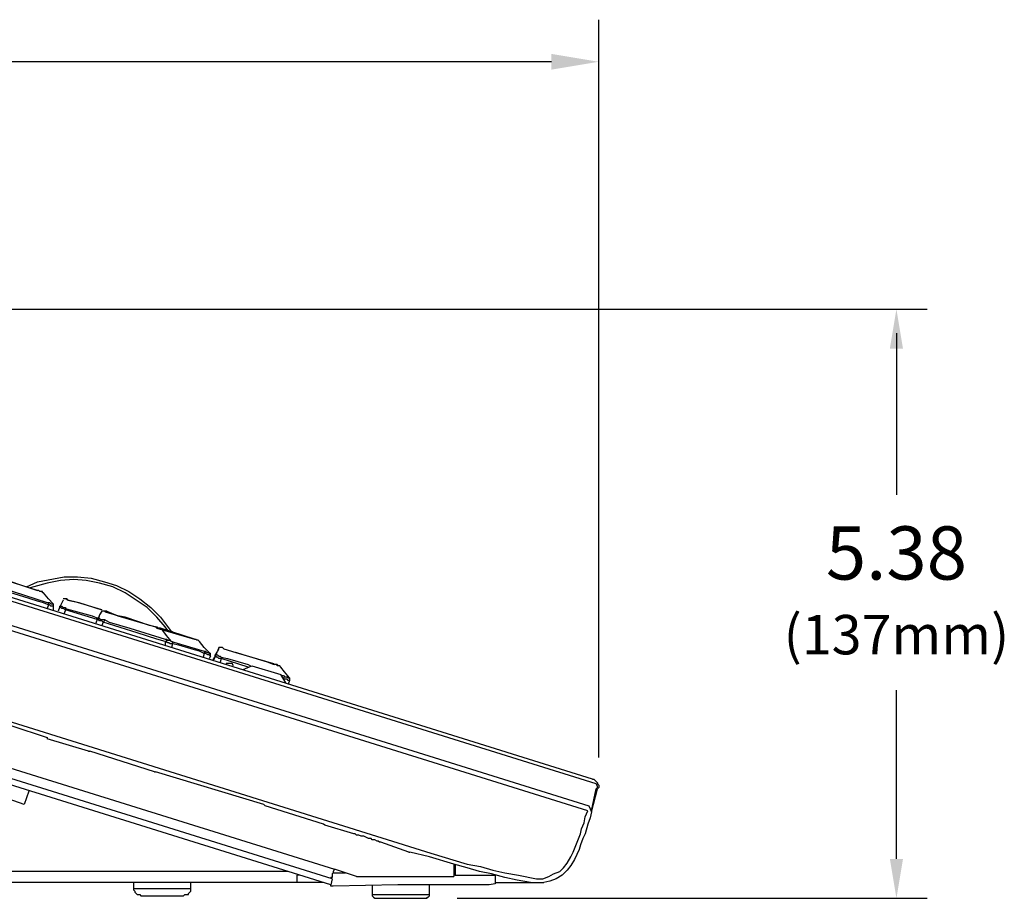
# Model space of a CAD drawing. Extents: x 0.3 to 71.1, y 1.5 to 52.
# Drawn here: x 19.4 to 28.4, y 1.5 to 9.5 of the extents above; entities that cross this region are included whole.
import ezdxf
from ezdxf.enums import TextEntityAlignment as Align

# ---------------------------------------------------------------- set-up
doc = ezdxf.new("R2010")
doc.units = 0
doc.header["$LTSCALE"] = 2
doc.header["$MEASUREMENT"] = 0
doc.layers.add('DIM', color=1, linetype='CONTINUOUS')
doc.layers.add('OBJECT', color=7, linetype='CONTINUOUS')
doc.styles.get("Standard").update_dxf_attribs({"font": 'SIMPLEX'})

msp = doc.modelspace()

# ---------------------------------------------------------------- linework, layer by layer
at = {"layer": 'DIM'}
for p, q in [((24.7221, 2.7655), (24.7221, 9.5005)), ((24.2901, 9.1165), (17.3378, 9.1165)), ((13.8756, 6.8579), (27.7198, 6.8579)), ((27.4396, 6.6403), (27.4396, 5.1639)), ((27.4396, 1.8401), (27.4396, 3.3794)), ((23.4316, 1.4801), (27.7198, 1.4801))]:
    msp.add_line(p, q, dxfattribs=at)
for points in [[(24.2901, 9.0445), (24.2901, 9.1885), (24.7221, 9.1165)], [(27.3796, 6.4979), (27.4996, 6.4979), (27.4396, 6.8579)], [(27.3796, 1.8401), (27.4996, 1.8401), (27.4396, 1.4801)]]:
    msp.add_solid(points, dxfattribs=at)
at = {"layer": 'OBJECT'}
for p, q in [((19.7443, 4.169), (19.7443, 4.1135)), ((19.8665, 4.2135), (19.8332, 4.2135)), ((19.8554, 4.1357), (19.8554, 4.1135)), ((20.2332, 4.1023), (20.1887, 4.1023)), ((22.2065, 1.6246), (9.8554, 1.6246)), ((20.9998, 1.5468), (20.9998, 1.6246)), ((23.7776, 1.6912), (23.7776, 1.6135)), ((23.7221, 1.6023), (22.8887, 1.6023))]:
    msp.add_line(p, q, dxfattribs=at)
for points in [[(24.6998, 2.5246), (11.9221, 6.5135)], [(24.6665, 2.569), (11.9332, 6.5468)], [(11.8665, 6.3135), (24.6332, 2.3246)], [(24.6221, 2.2801), (11.8554, 6.269)], [(22.2776, 1.6023), (11.4998, 4.969)], [(22.2887, 1.6579), (11.5109, 5.0246)], [(11.9443, 4.9801), (22.3109, 1.7468)], [(14.8443, 4.5023), (23.1887, 1.8912)], [(19.1998, 4.4246), (19.5998, 4.2912)], [(19.5998, 4.2912), (19.2443, 4.4023), (19.1998, 4.4135)], [(19.4998, 4.3246), (19.5998, 4.369), (19.8443, 4.4135), (19.9665, 4.4135), (20.0887, 4.4023), (20.2109, 4.369), (20.3221, 4.3357), (20.4332, 4.2801), (20.5332, 4.2135), (20.6332, 4.1357), (20.7221, 4.0468), (20.8221, 3.9135)], [(19.6998, 4.1579), (19.6443, 4.1801), (19.5998, 4.1912), (19.4665, 4.2357), (19.1332, 4.3357)], [(19.1443, 4.3579), (19.1887, 4.3357), (19.3776, 4.2801), (19.6887, 4.1801)], [(20.7887, 3.9246), (20.7665, 3.9579), (20.6887, 4.0468), (20.5998, 4.1357), (20.3998, 4.269), (20.2887, 4.3246), (20.1665, 4.3579), (20.0443, 4.3801), (19.9332, 4.3912), (19.8109, 4.3801), (19.6887, 4.3579), (19.5665, 4.3246), (19.5332, 4.3135)], [(19.6109, 4.2912), (19.5998, 4.2912)], [(19.6109, 4.2912), (19.6221, 4.2801)], [(19.6443, 4.2801), (19.6221, 4.2801)], [(19.6554, 4.269), (19.6443, 4.269), (19.6443, 4.2801)], [(19.7443, 4.169), (19.6998, 4.2135), (19.6554, 4.269)], [(19.6887, 4.1801), (19.7109, 4.1801)], [(19.6998, 4.1579), (19.6887, 4.1246)], [(19.6998, 4.1801), (19.6998, 4.1579)], [(19.7443, 4.1468), (19.7221, 4.1468), (19.7109, 4.1579), (19.6998, 4.1579)], [(19.7109, 4.1801), (19.7221, 4.169), (19.7443, 4.169)], [(19.7998, 4.1357), (19.7887, 4.1023)], [(19.8332, 4.2023), (19.7998, 4.1357)], [(19.7998, 4.1468), (19.8221, 4.1468), (19.8332, 4.1357), (19.8554, 4.1357)], [(19.7998, 4.1468), (19.7998, 4.1357)], [(19.8554, 4.1135), (19.8332, 4.1246), (19.8221, 4.1246), (19.8109, 4.1357), (19.7998, 4.1357)], [(19.8776, 4.2023), (19.8554, 4.2135)], [(19.8665, 4.2135), (19.8776, 4.2023)], [(20.1887, 4.1135), (19.9665, 4.1801), (19.8776, 4.2023)], [(19.8776, 4.2023), (19.9776, 4.1801), (20.1887, 4.1135)], [(19.8554, 4.1135), (19.8443, 4.0801)], [(19.8554, 4.1246), (19.8998, 4.1135), (20.0998, 4.0579), (20.1554, 4.0357)], [(20.1443, 4.0246), (19.8554, 4.1135)], [(20.1443, 4.0246), (20.1554, 4.0357), (20.1554, 4.0468), (20.1443, 4.0246)], [(20.1887, 4.1023), (20.1665, 4.069), (20.1554, 4.0357)], [(20.2221, 4.0912), (20.2109, 4.1023)], [(20.2221, 4.1023), (20.2221, 4.0912)], [(20.6776, 3.9579), (20.6221, 3.969), (20.3998, 4.0468), (20.3332, 4.0579), (20.2221, 4.0912)], [(20.2332, 4.1023), (20.3332, 4.0579), (20.6776, 3.9579)], [(20.1443, 4.0246), (20.1332, 3.9912)], [(20.1443, 4.0246), (20.1443, 4.0357), (20.1665, 4.0357)], [(20.1998, 4.0023), (20.1887, 4.0135), (20.1665, 4.0135), (20.1554, 4.0246), (20.1443, 4.0246)], [(20.1665, 4.0357), (20.1776, 4.0246), (20.2109, 4.0246)], [(20.1998, 4.0023), (20.1887, 3.969)], [(20.2109, 4.0246), (20.2109, 4.0135), (20.1998, 4.0023)], [(20.7665, 3.8246), (20.6887, 3.8468), (20.5109, 3.9023), (20.1998, 4.0023)], [(20.2109, 4.0246), (20.2554, 4.0023), (20.4443, 3.9468), (20.7665, 3.8468)], [(20.6776, 3.9579), (20.6887, 3.9579), (20.6998, 3.9468)], [(20.7221, 3.9468), (20.6887, 3.9468), (20.6776, 3.9579)], [(20.8332, 3.9135), (20.6887, 3.9468)], [(20.6887, 3.9468), (21.0332, 3.8468)], [(21.0332, 3.8468), (20.7221, 3.9468)], [(20.7221, 3.9357), (20.7221, 3.9468)], [(20.7443, 3.9246), (20.7332, 3.9357), (20.7221, 3.9357)], [(20.8221, 3.8246), (20.7776, 3.8801), (20.7443, 3.9246)], [(20.7665, 3.8468), (20.7776, 3.8468)], [(20.7776, 3.8468), (20.7776, 3.8246), (20.7665, 3.8246)], [(20.8332, 3.8023), (20.8109, 3.8023), (20.7998, 3.8135), (20.7887, 3.8135), (20.7665, 3.8246)], [(20.7665, 3.8246), (20.7665, 3.7912)], [(20.7776, 3.8468), (20.7887, 3.8357), (20.8109, 3.8357), (20.8221, 3.8246)], [(20.8221, 3.8246), (20.8332, 3.8246)], [(20.8221, 3.8246), (21.1221, 3.7357)], [(20.8332, 3.8023), (20.8221, 3.769)], [(20.8332, 3.8246), (20.8332, 3.8023)], [(21.1221, 3.7135), (21.0776, 3.7357), (21.0332, 3.7468), (20.8887, 3.7912), (20.8332, 3.8023)], [(21.0332, 3.8468), (21.0443, 3.8468), (21.0554, 3.8357)], [(21.0776, 3.8246), (21.0665, 3.8357), (21.0554, 3.8357)], [(21.1665, 3.7246), (21.1221, 3.769), (21.0776, 3.8246)], [(21.1221, 3.7135), (21.1109, 3.6801)], [(21.1221, 3.7357), (21.1332, 3.7357)], [(21.1332, 3.7357), (21.1332, 3.7246), (21.1221, 3.7246), (21.1221, 3.7135)], [(21.1776, 3.6912), (21.1665, 3.7023), (21.1554, 3.7023), (21.1332, 3.7135), (21.1221, 3.7135)], [(21.1332, 3.7357), (21.1443, 3.7246), (21.1665, 3.7246)], [(21.1665, 3.7246), (21.1776, 3.7135)], [(21.1776, 3.6912), (21.1776, 3.7135), (21.1665, 3.7135), (21.1665, 3.7246)], [(21.1776, 3.6912), (21.1665, 3.669)], [(21.2221, 3.6912), (21.1998, 3.6579)], [(21.2221, 3.6912), (21.2109, 3.6579)], [(21.2554, 3.769), (21.2443, 3.7357), (21.2221, 3.7023)], [(21.2221, 3.7023), (21.2332, 3.7135), (21.2221, 3.6912)], [(21.2221, 3.6912), (21.2221, 3.7023)], [(21.2221, 3.7023), (21.2443, 3.7023), (21.2554, 3.6912), (21.2665, 3.6912), (21.2776, 3.6801)], [(21.2776, 3.669), (21.2554, 3.669), (21.2443, 3.6801), (21.2332, 3.6801), (21.2221, 3.6912)], [(21.2554, 3.7579), (21.2443, 3.7357)], [(21.2887, 3.769), (21.2554, 3.769)], [(21.2887, 3.769), (21.2998, 3.7579)], [(21.2998, 3.7579), (21.4109, 3.7246), (21.7554, 3.6246)], [(21.7554, 3.6135), (21.6998, 3.6357), (21.4776, 3.7023), (21.4109, 3.7246)], [(21.2776, 3.669), (21.2665, 3.6357)], [(21.2776, 3.6801), (21.2776, 3.669)], [(21.2776, 3.6801), (21.3332, 3.669), (21.5221, 3.6135), (21.5443, 3.6023)], [(21.5221, 3.5912), (21.2776, 3.669)], [(21.3887, 3.6023), (21.3776, 3.6246), (21.3221, 3.6246), (21.3221, 3.6135)], [(21.4776, 3.569), (21.5554, 3.6023)], [(21.5554, 3.6023), (21.8221, 3.5246)], [(21.7554, 3.6135), (21.7554, 3.6246)], [(21.7554, 3.6246), (21.7665, 3.6135)], [(21.8109, 3.6023), (21.7887, 3.6023), (21.7887, 3.6135), (21.7554, 3.6135)], [(21.7887, 3.6135), (21.7998, 3.6023)], [(21.8221, 3.5912), (21.8109, 3.6023)], [(21.8998, 3.4912), (21.8554, 3.5468), (21.8221, 3.5912)], [(21.8665, 3.4468), (21.8221, 3.5246)], [(21.8332, 3.5135), (21.8443, 3.5135)], [(21.8443, 3.5135), (21.8554, 3.5023)], [(21.8554, 3.5023), (21.8443, 3.4912)], [(21.8998, 3.469), (21.8887, 3.469), (21.8776, 3.4801), (21.8554, 3.4801), (21.8443, 3.4912)], [(21.8554, 3.5023), (21.8776, 3.5023), (21.8776, 3.4912)], [(21.8776, 3.5023), (21.8887, 3.4912), (21.8998, 3.4912)], [(21.8998, 3.469), (21.8887, 3.4357)], [(21.8998, 3.4912), (21.8998, 3.469)], [(19.3554, 3.0579), (19.6887, 2.9468)], [(19.6887, 2.9468), (19.6887, 2.9357)], [(20.0665, 2.8246), (19.6887, 2.9357)], [(20.0665, 2.8246), (20.0776, 2.8246)], [(20.6665, 2.6357), (20.0776, 2.8246)], [(20.6665, 2.6357), (20.6776, 2.6357)], [(21.6665, 2.3357), (20.6776, 2.6357)], [(24.6665, 2.569), (24.6776, 2.569), (24.6998, 2.5468), (24.7109, 2.5357), (24.7109, 2.5246), (24.7221, 2.5135), (24.7221, 2.4912), (24.7109, 2.4801)], [(24.6998, 2.4801), (24.7109, 2.4912), (24.7109, 2.5023), (24.6998, 2.5246)], [(19.5221, 2.4579), (19.4776, 2.3357)], [(24.6554, 2.2801), (24.6998, 2.4801)], [(24.6554, 2.269), (24.7109, 2.4801)], [(19.4776, 2.3357), (19.2887, 2.4023)], [(21.6776, 2.3246), (21.6665, 2.3357)], [(22.2109, 2.1579), (21.6776, 2.3246)], [(24.4665, 1.8579), (24.4887, 1.9023), (24.5554, 2.069), (24.5665, 2.1135), (24.5887, 2.169), (24.5998, 2.2246), (24.6221, 2.2801)], [(24.6332, 2.3246), (24.6554, 2.269)], [(24.6554, 2.269), (24.6443, 2.2135)], [(22.2221, 2.1468), (22.2109, 2.1579)], [(24.6443, 2.2135), (24.6221, 2.1579), (24.5998, 2.069), (24.5776, 2.0246), (24.5554, 1.969), (24.5443, 1.9246), (24.4998, 1.8357)], [(22.4887, 2.069), (22.2221, 2.1468)], [(22.7332, 1.9912), (22.7221, 1.9912), (22.7109, 2.0023), (22.6998, 2.0023), (22.6776, 2.0135), (22.6554, 2.0135), (22.6443, 2.0246), (22.6221, 2.0246), (22.5776, 2.0468), (22.5554, 2.0468), (22.5332, 2.0579), (22.5109, 2.0579), (22.4998, 2.069), (22.4887, 2.069)], [(22.9887, 1.9023), (22.7332, 1.9912)], [(22.9887, 1.9023), (22.9998, 1.9023)], [(23.1776, 1.8579), (22.9998, 1.9023)], [(23.1887, 1.8912), (23.5221, 1.7912), (23.6443, 1.769), (23.7554, 1.7357), (23.8665, 1.7135), (23.9887, 1.6912), (24.1554, 1.6579)], [(24.0998, 1.6246), (23.9776, 1.6468), (23.8665, 1.669), (23.7443, 1.7023), (23.6332, 1.7246), (23.5221, 1.7579), (23.3998, 1.7912), (23.1776, 1.8579)], [(24.1554, 1.6579), (24.2109, 1.6579), (24.2665, 1.6801), (24.3109, 1.7023), (24.3665, 1.7246), (24.3998, 1.7579), (24.4332, 1.8023), (24.4665, 1.8579)], [(24.4998, 1.8357), (24.4665, 1.7801), (24.4332, 1.7357), (24.3887, 1.6912), (24.3332, 1.6579), (24.2776, 1.6357), (24.2221, 1.6246)], [(21.8887, 1.7246), (10.2998, 1.7246)], [(22.3109, 1.7468), (22.2998, 1.7246), (22.2998, 1.7135), (22.2887, 1.7023), (22.2887, 1.669), (22.2776, 1.669), (22.2776, 1.6614)], [(22.2998, 1.7135), (22.4109, 1.7135)], [(22.5109, 1.6801), (22.3109, 1.7468)], [(23.3998, 1.7912), (23.3998, 1.6801)], [(23.4109, 1.7912), (23.4109, 1.6912)], [(20.4776, 1.6246), (20.4776, 1.5579), (20.4887, 1.5468), (20.4887, 1.5357), (20.4998, 1.5246), (20.5109, 1.5135), (20.5332, 1.5135), (20.5443, 1.5023)], [(21.9665, 1.6912), (21.9665, 1.6246)], [(21.9931, 1.6912), (21.9665, 1.6912)], [(22.2887, 1.6579), (22.2776, 1.6023)], [(22.5109, 1.6801), (23.3998, 1.6801)], [(23.4109, 1.6912), (23.3998, 1.7023)], [(23.4109, 1.6912), (23.7776, 1.6912)], [(23.7776, 1.6246), (24.2221, 1.6246)], [(20.4776, 1.569), (20.9998, 1.569)], [(20.9332, 1.5023), (20.9443, 1.5135), (20.9776, 1.5135), (20.9776, 1.5246), (20.9998, 1.5468)], [(22.2998, 1.5912), (22.2776, 1.5912), (22.2776, 1.6023)], [(22.8887, 1.6023), (22.2998, 1.5912)], [(22.6554, 1.6023), (22.6554, 1.5023), (22.6665, 1.4912), (22.6776, 1.4801), (23.1554, 1.4801)], [(23.1554, 1.4801), (23.1554, 1.4912), (23.1665, 1.4912), (23.1776, 1.5023), (23.1776, 1.6023)], [(23.7776, 1.6135), (23.7221, 1.6023)], [(20.5443, 1.5023), (20.9332, 1.5023)], [(22.6554, 1.5135), (23.1776, 1.5135)]]:
    msp.add_lwpolyline(points, dxfattribs=at)

# ---------------------------------------------------------------- texts
at = {"layer": 'DIM'}
for s, height, p in [('5.38', 0.486, (27.4396, 4.3895)), ('(137mm)', 0.36, (27.4396, 3.7068))]:
    msp.add_text(s, height=height, dxfattribs=at).set_placement(p, align=Align.CENTER)

doc.saveas('drawing.dxf')
